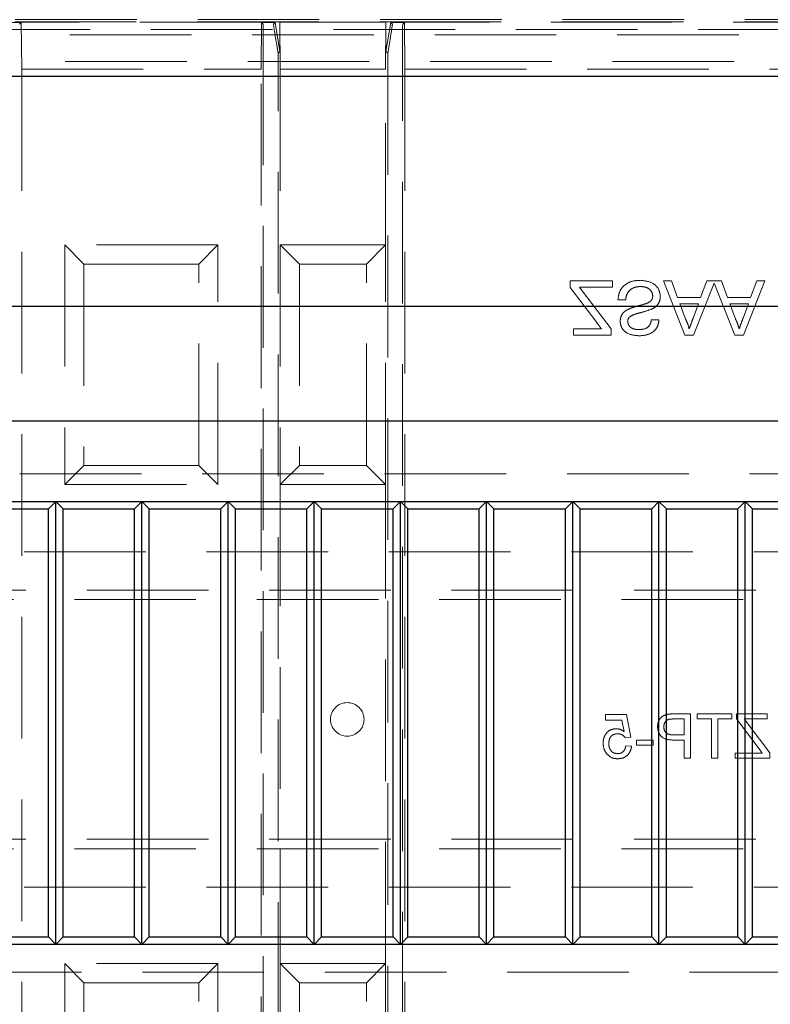
# Model space of a CAD drawing. Units: millimetres. Extents: x 11 to 205, y 5 to 292.
# Drawn here: x 83 to 91, y 188 to 198 of the extents above; entities that cross this region are included whole.
import ezdxf

# ---------------------------------------------------------------- set-up
doc = ezdxf.new("R2010")
doc.units = ezdxf.units.MM
doc.linetypes.add('HIDDEN', pattern=[1.905, 1.27, -0.635])

msp = doc.modelspace()

# ---------------------------------------------------------------- linework, layer by layer
at = {"color": 7, "linetype": 'HIDDEN', "lineweight": 18}
for p, q in [((73.67, 197.92), (95.36, 197.92)), ((95.407, 197.816), (73.627, 197.816)), ((73.664, 197.898), (95.36, 197.898)), ((83.258, 197.889), (83.066, 197.889)), ((83.241, 197.872), (83.258, 197.889)), ((83.262, 197.403), (83.258, 197.893)), ((85.766, 197.893), (83.258, 197.893)), ((83.258, 197.889), (83.258, 197.893)), ((85.766, 197.893), (85.762, 197.403)), ((85.766, 197.889), (85.766, 197.893)), ((85.908, 197.889), (85.766, 197.889)), ((85.783, 197.872), (85.766, 197.889)), ((85.908, 197.889), (85.891, 197.872)), ((85.958, 197.589), (85.908, 197.889)), ((85.962, 197.403), (85.958, 197.893)), ((87.066, 197.893), (85.958, 197.893)), ((85.958, 197.589), (85.958, 197.893)), ((87.066, 197.893), (87.062, 197.403)), ((87.066, 197.589), (87.066, 197.893)), ((87.116, 197.889), (87.066, 197.589)), ((87.133, 197.872), (87.116, 197.889)), ((87.258, 197.889), (87.116, 197.889)), ((87.241, 197.872), (87.258, 197.889)), ((87.262, 197.403), (87.258, 197.893)), ((93.866, 197.893), (87.258, 197.893)), ((87.258, 197.889), (87.258, 197.893)), ((72.335, 197.762), (96.699, 197.762)), ((85.785, 197.672), (85.785, 180.737)), ((85.923, 197.672), (85.939, 197.571)), ((87.085, 197.571), (87.102, 197.672)), ((87.239, 177.814), (87.239, 197.672)), ((85.939, 197.571), (85.958, 197.589)), ((85.939, 177.916), (85.939, 197.571)), ((87.066, 197.589), (87.085, 197.571)), ((87.085, 197.571), (87.085, 177.916)), ((96.417, 197.482), (72.617, 197.482)), ((83.262, 197.403), (83.262, 180.741)), ((83.262, 197.403), (85.762, 197.403)), ((85.762, 180.741), (85.762, 197.403)), ((85.962, 197.403), (85.962, 195.569)), ((85.962, 197.403), (87.062, 197.403)), ((87.062, 195.569), (87.062, 197.403)), ((87.262, 197.403), (87.262, 178.343)), ((87.262, 197.403), (93.862, 197.403)), ((83.712, 195.569), (83.712, 193.069)), ((85.312, 195.569), (83.712, 195.569)), ((83.912, 195.369), (83.712, 195.569)), ((85.112, 195.369), (85.312, 195.569)), ((85.312, 193.069), (85.312, 195.569)), ((87.062, 195.569), (85.962, 195.569)), ((85.962, 195.569), (85.962, 193.069)), ((86.162, 195.369), (85.962, 195.569)), ((86.862, 195.369), (87.062, 195.569)), ((87.062, 193.069), (87.062, 195.569)), ((83.912, 195.369), (83.912, 193.269)), ((85.112, 195.369), (83.912, 195.369)), ((85.112, 193.269), (85.112, 195.369)), ((86.162, 195.369), (86.162, 193.269)), ((86.862, 195.369), (86.162, 195.369)), ((86.862, 193.269), (86.862, 195.369)), ((88.99, 195.193), (88.99, 195.125)), ((89.431, 195.193), (88.99, 195.193)), ((88.99, 195.125), (89.268, 194.758)), ((89.115, 195.091), (89.088, 195.128)), ((89.088, 195.128), (89.431, 195.128)), ((89.431, 195.128), (89.431, 195.193)), ((90.047, 195.193), (89.963, 195.193)), ((89.963, 195.193), (90.187, 194.628)), ((90.112, 195.019), (90.047, 195.193)), ((90.277, 194.628), (90.493, 195.171)), ((90.417, 195.193), (90.352, 195.019)), ((90.569, 195.193), (90.417, 195.193)), ((90.493, 195.171), (90.709, 194.628)), ((90.633, 195.019), (90.569, 195.193)), ((90.798, 194.628), (91.023, 195.193)), ((90.938, 195.193), (90.874, 195.019)), ((91.023, 195.193), (90.938, 195.193)), ((89.417, 194.693), (89.115, 195.091)), ((89.489, 194.997), (89.569, 194.997)), ((90.352, 195.019), (90.112, 195.019)), ((90.193, 194.797), (90.136, 194.954)), ((90.136, 194.954), (90.328, 194.954)), ((90.328, 194.954), (90.273, 194.805)), ((90.874, 195.019), (90.633, 195.019)), ((90.657, 194.954), (90.85, 194.954)), ((90.715, 194.797), (90.657, 194.954)), ((90.85, 194.954), (90.795, 194.805)), ((89.917, 194.787), (89.837, 194.787)), ((89.317, 194.693), (89.026, 194.693)), ((89.026, 194.693), (89.026, 194.628)), ((89.026, 194.628), (89.417, 194.628)), ((89.417, 194.628), (89.417, 194.693)), ((90.187, 194.628), (90.277, 194.628)), ((90.709, 194.628), (90.798, 194.628)), ((73.717, 193.18), (95.317, 193.18)), ((83.912, 193.269), (83.712, 193.069)), ((83.912, 193.269), (85.112, 193.269)), ((85.312, 193.069), (85.112, 193.269)), ((86.162, 193.269), (85.962, 193.069)), ((86.162, 193.269), (86.862, 193.269)), ((87.062, 193.069), (86.862, 193.269)), ((83.712, 193.069), (85.312, 193.069)), ((85.962, 193.069), (87.062, 193.069)), ((85.962, 193.069), (85.962, 188.069)), ((87.062, 188.069), (87.062, 193.069)), ((73.762, 192.368), (95.262, 192.368)), ((72.512, 191.968), (96.512, 191.968)), ((96.512, 191.868), (72.512, 191.868)), ((89.577, 190.669), (89.357, 190.669)), ((89.357, 190.669), (89.357, 190.61)), ((89.357, 190.61), (89.528, 190.61)), ((89.528, 190.61), (89.552, 190.49)), ((89.624, 190.432), (89.577, 190.669)), ((90.071, 190.622), (90.181, 190.622)), ((90.246, 190.675), (90.076, 190.675)), ((90.181, 190.622), (90.181, 190.456)), ((90.246, 190.213), (90.246, 190.675)), ((90.679, 190.675), (90.317, 190.675)), ((90.317, 190.675), (90.317, 190.622)), ((90.317, 190.622), (90.466, 190.622)), ((90.466, 190.622), (90.466, 190.213)), ((90.531, 190.213), (90.531, 190.622)), ((90.531, 190.622), (90.679, 190.622)), ((90.679, 190.622), (90.679, 190.675)), ((90.726, 190.675), (90.726, 190.622)), ((91.046, 190.675), (90.726, 190.675)), ((90.726, 190.622), (90.973, 190.296)), ((90.808, 190.622), (91.046, 190.622)), ((91.046, 190.622), (91.046, 190.675)), ((91.076, 190.268), (90.848, 190.569)), ((89.565, 190.426), (89.624, 190.432)), ((89.855, 190.402), (89.683, 190.402)), ((89.683, 190.402), (89.683, 190.349)), ((89.855, 190.349), (89.855, 190.402)), ((90.068, 190.402), (90.181, 190.402)), ((90.181, 190.456), (90.07, 190.456)), ((90.181, 190.402), (90.181, 190.213)), ((89.63, 190.337), (89.571, 190.343)), ((89.683, 190.349), (89.855, 190.349)), ((90.973, 190.296), (90.996, 190.266)), ((90.181, 190.213), (90.246, 190.213)), ((90.466, 190.213), (90.531, 190.213)), ((90.714, 190.266), (90.714, 190.213)), ((90.996, 190.266), (90.714, 190.266)), ((90.714, 190.213), (91.076, 190.213)), ((91.076, 190.213), (91.076, 190.268)), ((72.512, 189.368), (96.512, 189.368)), ((96.512, 189.268), (72.512, 189.268)), ((73.762, 188.868), (95.262, 188.868)), ((85.312, 188.069), (83.712, 188.069)), ((83.712, 188.069), (83.712, 185.569)), ((83.912, 187.869), (83.712, 188.069)), ((85.112, 187.869), (85.312, 188.069)), ((85.312, 185.569), (85.312, 188.069)), ((87.062, 188.069), (85.962, 188.069)), ((85.962, 188.069), (85.962, 185.569)), ((86.162, 187.869), (85.962, 188.069)), ((86.862, 187.869), (87.062, 188.069)), ((87.062, 185.569), (87.062, 188.069)), ((95.317, 187.98), (73.717, 187.98)), ((83.912, 187.869), (83.912, 185.769)), ((85.112, 187.869), (83.912, 187.869)), ((85.112, 185.769), (85.112, 187.869)), ((86.162, 187.869), (86.162, 185.769)), ((86.862, 187.869), (86.162, 187.869)), ((86.862, 185.769), (86.862, 187.869))]:
    msp.add_line(p, q, dxfattribs=at)
at = {"color": 7, "linetype": 'Continuous', "lineweight": 25}
for p, q in [((75.914, 197.33), (93.12, 197.33)), ((73.717, 194.93), (95.317, 194.93)), ((95.317, 193.73), (73.717, 193.73)), ((73.717, 192.89), (95.317, 192.89)), ((83.617, 192.89), (83.541, 192.814)), ((83.617, 188.27), (83.617, 192.89)), ((83.694, 192.814), (83.617, 192.89)), ((84.517, 192.89), (84.441, 192.814)), ((84.517, 188.27), (84.517, 192.89)), ((84.594, 192.814), (84.517, 192.89)), ((85.417, 192.89), (85.341, 192.814)), ((85.417, 188.27), (85.417, 192.89)), ((85.494, 192.814), (85.417, 192.89)), ((86.317, 192.89), (86.241, 192.814)), ((86.317, 188.27), (86.317, 192.89)), ((86.394, 192.814), (86.317, 192.89)), ((87.217, 192.89), (87.141, 192.814)), ((87.217, 188.27), (87.217, 192.89)), ((87.294, 192.814), (87.217, 192.89)), ((88.117, 192.89), (88.041, 192.814)), ((88.117, 188.27), (88.117, 192.89)), ((88.194, 192.814), (88.117, 192.89)), ((89.017, 192.89), (88.941, 192.814)), ((89.017, 188.27), (89.017, 192.89)), ((89.094, 192.814), (89.017, 192.89)), ((89.917, 192.89), (89.841, 192.814)), ((89.994, 192.814), (89.917, 192.89)), ((89.917, 188.27), (89.917, 192.89)), ((90.817, 192.89), (90.741, 192.814)), ((90.817, 188.27), (90.817, 192.89)), ((90.894, 192.814), (90.817, 192.89)), ((82.794, 192.814), (83.541, 192.814)), ((83.541, 188.347), (83.541, 192.814)), ((83.694, 192.814), (84.441, 192.814)), ((83.694, 188.347), (83.694, 192.814)), ((84.441, 188.347), (84.441, 192.814)), ((84.594, 188.347), (84.594, 192.814)), ((84.594, 192.814), (85.341, 192.814)), ((85.341, 188.347), (85.341, 192.814)), ((85.494, 188.347), (85.494, 192.814)), ((85.494, 192.814), (86.241, 192.814)), ((86.241, 188.347), (86.241, 192.814)), ((86.394, 188.347), (86.394, 192.814)), ((86.394, 192.814), (87.141, 192.814)), ((87.141, 188.347), (87.141, 192.814)), ((87.294, 188.347), (87.294, 192.814)), ((87.294, 192.814), (88.041, 192.814)), ((88.041, 188.347), (88.041, 192.814)), ((88.194, 192.814), (88.941, 192.814)), ((88.194, 188.347), (88.194, 192.814)), ((88.941, 188.347), (88.941, 192.814)), ((89.094, 188.347), (89.094, 192.814)), ((89.094, 192.814), (89.841, 192.814)), ((89.841, 188.347), (89.841, 192.814)), ((89.994, 192.814), (90.741, 192.814)), ((89.994, 188.347), (89.994, 192.814)), ((90.741, 188.347), (90.741, 192.814)), ((90.894, 192.814), (91.641, 192.814)), ((90.894, 188.347), (90.894, 192.814)), ((82.794, 188.347), (83.541, 188.347)), ((83.617, 188.27), (83.541, 188.347)), ((83.694, 188.347), (83.617, 188.27)), ((83.694, 188.347), (84.441, 188.347)), ((84.517, 188.27), (84.441, 188.347)), ((84.594, 188.347), (84.517, 188.27)), ((84.594, 188.347), (85.341, 188.347)), ((85.417, 188.27), (85.341, 188.347)), ((85.494, 188.347), (85.417, 188.27)), ((85.494, 188.347), (86.241, 188.347)), ((86.317, 188.27), (86.241, 188.347)), ((86.394, 188.347), (86.317, 188.27)), ((86.394, 188.347), (87.141, 188.347)), ((87.217, 188.27), (87.141, 188.347)), ((87.294, 188.347), (87.217, 188.27)), ((87.294, 188.347), (88.041, 188.347)), ((88.117, 188.27), (88.041, 188.347)), ((88.194, 188.347), (88.117, 188.27)), ((88.194, 188.347), (88.941, 188.347)), ((89.017, 188.27), (88.941, 188.347)), ((89.094, 188.347), (89.017, 188.27)), ((89.094, 188.347), (89.841, 188.347)), ((89.917, 188.27), (89.841, 188.347)), ((89.994, 188.347), (89.917, 188.27)), ((89.994, 188.347), (90.741, 188.347)), ((90.817, 188.27), (90.741, 188.347)), ((90.894, 188.347), (90.817, 188.27)), ((90.894, 188.347), (91.641, 188.347)), ((95.317, 188.27), (73.717, 188.27))]:
    msp.add_line(p, q, dxfattribs=at)
at = {"color": 7, "linetype": 'HIDDEN', "lineweight": 18}
msp.add_circle((86.662, 190.618), 0.175, dxfattribs=at)
for centre, major_axis, ratio, start_param, end_param in [((85.783, 197.672), (0, 0.2), 0.008727, 4.712389, 6.274459), ((85.925, 197.672), (-0.033, 0.2), 0.009906, 0.007075, 1.569145), ((87.1, 197.672), (0.033, 0.2), 0.009906, 4.71404, 6.27611), ((87.241, 197.672), (0, 0.2), 0.008727, 0.008727, 1.570796)]:
    msp.add_ellipse(centre, major_axis=major_axis, ratio=ratio, start_param=start_param, end_param=end_param, dxfattribs=at)
for points, knots in [([(89.726, 195.2), (89.693, 195.198), (89.628, 195.195), (89.545, 195.148), (89.498, 195.074), (89.492, 195.023), (89.489, 194.997)], [0, 0, 0, 0, 0.2808135, 0.5595629, 0.7796198, 1, 1, 1, 1]), ([(89.569, 194.997), (89.572, 195.019), (89.579, 195.062), (89.621, 195.109), (89.672, 195.131), (89.706, 195.134), (89.723, 195.135)], [0, 0, 0, 0, 0.280632, 0.558674, 0.779197, 1, 1, 1, 1]), ([(89.723, 195.135), (89.74, 195.134), (89.773, 195.132), (89.817, 195.111), (89.846, 195.076), (89.85, 195.05), (89.852, 195.036)], [0, 0, 0, 0, 0.2809172, 0.5608127, 0.7805018, 1, 1, 1, 1]), ([(89.931, 195.032), (89.927, 195.06), (89.918, 195.115), (89.841, 195.187), (89.77, 195.195), (89.726, 195.2)], [0, 0, 0, 0, 0.279942, 0.56008, 1, 1, 1, 1]), ([(89.852, 195.036), (89.851, 195.027), (89.849, 195.007), (89.828, 194.977), (89.805, 194.967), (89.791, 194.96)], [0, 0, 0, 0, 0.280089, 0.55997, 1, 1, 1, 1]), ([(89.833, 194.896), (89.848, 194.903), (89.878, 194.919), (89.911, 194.953), (89.929, 194.993), (89.93, 195.019), (89.931, 195.032)], [0, 0, 0, 0, 0.280371, 0.559909, 0.779859, 1, 1, 1, 1]), ([(89.791, 194.96), (89.769, 194.953), (89.732, 194.941), (89.68, 194.928), (89.636, 194.915), (89.609, 194.903), (89.595, 194.897)], [0, 0, 0, 0, 0.339939, 0.560025, 0.780082, 1, 1, 1, 1]), ([(89.595, 194.897), (89.582, 194.89), (89.557, 194.876), (89.52, 194.836), (89.515, 194.798), (89.511, 194.775)], [0, 0, 0, 0, 0.2814452, 0.5622732, 1, 1, 1, 1]), ([(89.591, 194.77), (89.592, 194.781), (89.594, 194.799), (89.606, 194.814), (89.611, 194.82)], [0, 0, 0, 0, 0.559617, 1, 1, 1, 1]), ([(89.611, 194.82), (89.631, 194.83), (89.67, 194.851), (89.747, 194.866), (89.801, 194.885), (89.833, 194.896)], [0, 0, 0, 0, 0.278733, 0.559363, 1, 1, 1, 1]), ([(89.268, 194.758), (89.277, 194.746), (89.293, 194.724), (89.31, 194.702), (89.317, 194.693)], [0, 0, 0, 0, 0.560001, 1, 1, 1, 1]), ([(89.511, 194.775), (89.513, 194.758), (89.517, 194.723), (89.545, 194.677), (89.606, 194.63), (89.666, 194.625), (89.707, 194.621)], [0, 0, 0, 0, 0.187029, 0.374124, 0.56114, 1, 1, 1, 1]), ([(89.711, 194.686), (89.695, 194.686), (89.664, 194.687), (89.624, 194.703), (89.596, 194.734), (89.593, 194.758), (89.591, 194.77)], [0, 0, 0, 0, 0.28129, 0.56082, 0.78068, 1, 1, 1, 1]), ([(89.707, 194.621), (89.735, 194.622), (89.791, 194.626), (89.863, 194.661), (89.908, 194.721), (89.914, 194.765), (89.917, 194.787)], [0, 0, 0, 0, 0.280797, 0.560151, 0.779877, 1, 1, 1, 1]), ([(89.837, 194.787), (89.834, 194.77), (89.828, 194.737), (89.782, 194.69), (89.738, 194.688), (89.711, 194.686)], [0, 0, 0, 0, 0.281097, 0.560287, 1, 1, 1, 1]), ([(90.232, 194.693), (90.227, 194.713), (90.217, 194.749), (90.201, 194.783), (90.193, 194.797)], [0, 0, 0, 0, 0.559915, 1, 1, 1, 1]), ([(90.273, 194.805), (90.266, 194.784), (90.252, 194.747), (90.238, 194.709), (90.232, 194.693)], [0, 0, 0, 0, 0.560002, 1, 1, 1, 1]), ([(90.754, 194.693), (90.748, 194.713), (90.739, 194.749), (90.722, 194.783), (90.715, 194.797)], [0, 0, 0, 0, 0.559915, 1, 1, 1, 1]), ([(90.795, 194.805), (90.787, 194.784), (90.773, 194.747), (90.76, 194.709), (90.754, 194.693)], [0, 0, 0, 0, 0.5600021, 1, 1, 1, 1]), ([(90.008, 190.671), (89.991, 190.666), (89.958, 190.658), (89.923, 190.623), (89.905, 190.582), (89.903, 190.555), (89.902, 190.542)], [0, 0, 0, 0, 0.280013, 0.55891, 0.779396, 1, 1, 1, 1]), ([(89.968, 190.54), (89.968, 190.549), (89.969, 190.568), (89.981, 190.591), (89.997, 190.609), (90.011, 190.615), (90.017, 190.618)], [0, 0, 0, 0, 0.280261, 0.560078, 0.78015, 1, 1, 1, 1]), ([(90.076, 190.675), (90.064, 190.675), (90.041, 190.675), (90.018, 190.672), (90.008, 190.671)], [0, 0, 0, 0, 0.560101, 1, 1, 1, 1]), ([(90.017, 190.618), (90.027, 190.619), (90.045, 190.622), (90.063, 190.622), (90.071, 190.622)], [0, 0, 0, 0, 0.559585, 1, 1, 1, 1]), ([(90.848, 190.569), (90.841, 190.578), (90.827, 190.596), (90.814, 190.614), (90.808, 190.622)], [0, 0, 0, 0, 0.560001, 1, 1, 1, 1]), ([(89.469, 190.521), (89.448, 190.518), (89.406, 190.513), (89.361, 190.47), (89.337, 190.421), (89.335, 190.388), (89.334, 190.371)], [0, 0, 0, 0, 0.27917, 0.558797, 0.779169, 1, 1, 1, 1]), ([(89.552, 190.49), (89.538, 190.5), (89.513, 190.517), (89.482, 190.52), (89.469, 190.521)], [0, 0, 0, 0, 0.559939, 1, 1, 1, 1]), ([(89.902, 190.542), (89.905, 190.519), (89.91, 190.473), (89.969, 190.406), (90.03, 190.404), (90.068, 190.402)], [0, 0, 0, 0, 0.280751, 0.559708, 1, 1, 1, 1]), ([(90.07, 190.456), (90.055, 190.456), (90.027, 190.457), (89.989, 190.474), (89.97, 190.507), (89.968, 190.529), (89.968, 190.54)], [0, 0, 0, 0, 0.281401, 0.559753, 0.779356, 1, 1, 1, 1]), ([(89.393, 190.368), (89.394, 190.382), (89.396, 190.411), (89.417, 190.447), (89.451, 190.465), (89.474, 190.467), (89.486, 190.467)], [0, 0, 0, 0, 0.280653, 0.559595, 0.77929, 1, 1, 1, 1]), ([(89.486, 190.467), (89.494, 190.467), (89.512, 190.466), (89.541, 190.454), (89.556, 190.437), (89.565, 190.426)], [0, 0, 0, 0, 0.280925, 0.561161, 1, 1, 1, 1]), ([(89.334, 190.371), (89.335, 190.349), (89.338, 190.31), (89.359, 190.277), (89.369, 190.263)], [0, 0, 0, 0, 0.559726, 1, 1, 1, 1]), ([(89.486, 190.26), (89.471, 190.262), (89.44, 190.265), (89.409, 190.296), (89.395, 190.332), (89.393, 190.356), (89.393, 190.368)], [0, 0, 0, 0, 0.279539, 0.558252, 0.778884, 1, 1, 1, 1]), ([(89.571, 190.343), (89.568, 190.331), (89.563, 190.307), (89.543, 190.278), (89.515, 190.262), (89.496, 190.261), (89.486, 190.26)], [0, 0, 0, 0, 0.280714, 0.559926, 0.779622, 1, 1, 1, 1]), ([(89.486, 190.207), (89.506, 190.208), (89.547, 190.212), (89.594, 190.246), (89.622, 190.29), (89.627, 190.321), (89.63, 190.337)], [0, 0, 0, 0, 0.28007, 0.559249, 0.779432, 1, 1, 1, 1]), ([(89.369, 190.263), (89.387, 190.245), (89.42, 190.212), (89.466, 190.208), (89.486, 190.207)], [0, 0, 0, 0, 0.558485, 1, 1, 1, 1])]:
    msp.add_open_spline(points, degree=3, knots=knots, dxfattribs=at)

doc.saveas('drawing.dxf')
